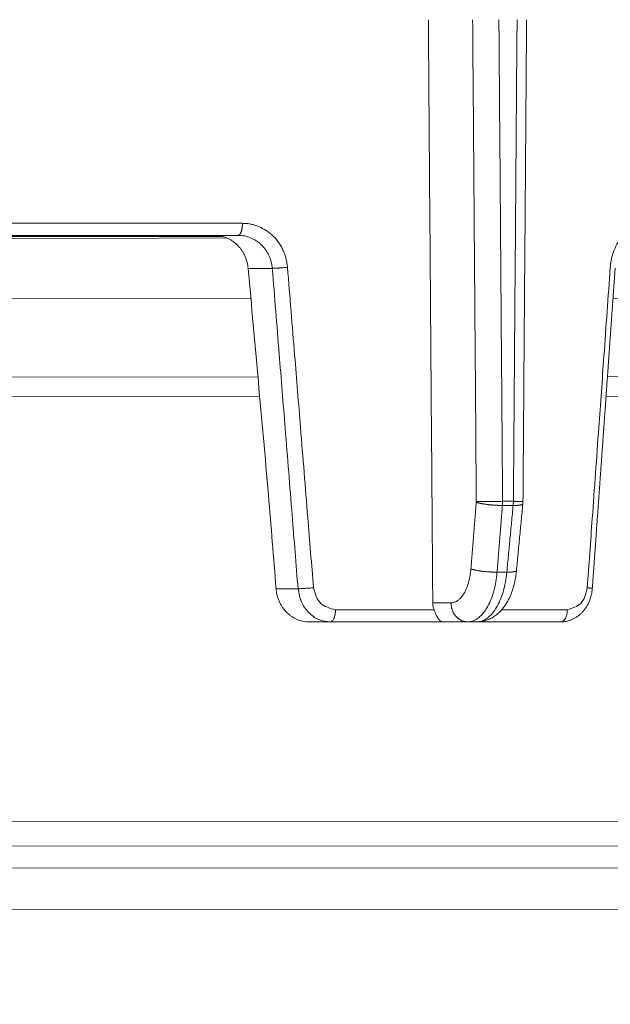
# Model space of a CAD drawing. Units: millimetres. Extents: x 2673 to 4786, y 0 to 1485.
# Drawn here: x 3304 to 3328, y 1029 to 1070 of the extents above; entities that cross this region are included whole.
import ezdxf

# ---------------------------------------------------------------- set-up
doc = ezdxf.new("R2010")
doc.units = ezdxf.units.MM
doc.linetypes.add('ACAD_ISO04W100', pattern=[30, 24, -3, 0, -3])
for name, color, linetype, lineweight in [('вспомогательный', 140, 'Continuous', 20), ('маскировка', 93, 'Continuous', 25), ('Оси', 10, 'ACAD_ISO04W100', 13), ('Основной', 7, 'Continuous', 30)]:
    doc.layers.add(name, color=color, linetype=linetype, lineweight=lineweight)

# ---------------------------------------------------------------- blocks, each defined once
blk = doc.blocks.new('157 маск')
blk.add_wipeout([(22276.72649344258, 2831.0808633159363), (22276.726493442588, 2829.5828633159363), (22288.22527486273, 2829.5828633159363), (22288.22573063066, 2809.585352160845), (22288.240678749262, 2809.4144823540205), (22288.72853330323, 2806.6451428717687), (22288.841868628493, 2806.224642867921), (22289.027031465994, 2805.825714984807), (22289.277163720173, 2805.47128817669), (22289.584753302195, 2805.163155140879), (22289.941679035026, 2804.91365385316), (22290.336977329545, 2804.7295332917274), (22290.75846642018, 2804.6168042652857), (22291.190893403334, 2804.579263315936), (22295.18443464561, 2804.5792633159363), (22295.269171201773, 2804.9092248362285), (22295.300640762995, 2805.251208215792), (22295.302061968952, 2805.284109484506), (22295.325903431083, 2805.9485297018146), (22295.625307097787, 2819.259196930076), (22295.668733114297, 2819.9685151548915), (22295.719287441643, 2820.3249455659243), (22295.760096356484, 2820.4924045874363), (22295.852471669295, 2820.628463315936), (22298.02174425423, 2820.6291634580307), (22298.022708371704, 2820.6280629447824), (22298.188361226752, 2820.3109305806493), (22298.282479308262, 2819.9780873814066), (22298.366293620784, 2819.2874749651455), (22298.78329558556, 2807.5998031661957), (22298.58556783753, 2807.3181037987806), (22298.523326859115, 2807.20461559268), (22298.439640901786, 2806.9324731975244), (22298.438510402048, 2806.944610026364), (22298.473511610988, 2805.998663578491), (22298.564156336844, 2805.4675024264434), (22298.793166875203, 2805.025808012734), (22298.985277673444, 2804.828331626612), (22299.070561601246, 2804.764292120121), (22299.163573019487, 2804.709691935603), (22299.240683419775, 2804.672865020222), (22299.30250537353, 2804.6476723582628), (22299.364314580114, 2804.626753118546), (22299.671908349013, 2804.5794551904037), (22306.83727695391, 2804.5807075651924), (22307.04411637058, 2804.633989557654), (22307.198719698878, 2804.7381246904324), (22307.45398887809, 2805.0712348917596), (22307.504507889586, 2805.1755972799465), (22307.551030334558, 2805.2907530099183), (22307.59067718634, 2805.41204408081), (22307.592245308253, 2805.4129727869586), (22307.624445418503, 2805.5429824851753), (22307.67488662303, 2805.8988591431803), (22307.678301498676, 2805.9485297018146), (22308.51985892324, 2819.259196930057), (22308.58222817761, 2819.6679550248496), (22308.58222817761, 2819.6679550248496), (22308.58222817761, 2819.6679550248496), (22308.62980991761, 2819.8355209518545), (22308.70368187847, 2820.026974696197), (22308.804324297405, 2820.2055441922644), (22308.896014187394, 2820.3268122050818), (22308.969865471932, 2820.4073272787064), (22309.044094707002, 2820.473220061323), (22309.126010958407, 2820.530675265607), (22309.20658555011, 2820.573624457499), (22309.291708028235, 2820.605053660407), (22309.463735236575, 2820.628463315936), (22319.257190074433, 2820.628463315936), (22319.28587306977, 2820.6275137934826), (22319.349155364318, 2820.625418880408), (22319.445221199818, 2820.607357422975), (22319.53834747675, 2820.5782016482135), (22319.714327099897, 2820.49003472314), (22319.799104148846, 2820.4297771932165), (22319.883824039007, 2820.356979981335), (22319.968724630344, 2820.268487368583), (22320.047207718864, 2820.1683793624825), (22320.12058216552, 2820.055724607533), (22320.18067887592, 2819.942784675528), (22320.23527687613, 2819.818711097473), (22320.27989993806, 2819.690975315463), (22320.356183780674, 2819.2675932165357), (22320.36911931553, 2819.0847707350363), (22320.395149075375, 2818.7172293102526), (22321.307259306057, 2805.921217954867), (22321.307259306057, 2805.921217954867), (22321.317034579322, 2805.8240277402656), (22321.34484961085, 2805.699066190835), (22321.37733431918, 2805.56545751309), (22321.42370555738, 2805.4383750083525), (22321.48067629757, 2805.309734511102), (22321.549177829387, 2805.197440704108), (22321.623163881308, 2805.091045868846), (22321.706095883328, 2804.992184777038), (22321.799131969263, 2804.899622786923), (22321.89755784543, 2804.8189759345432), (22322.00797699655, 2804.745671469557), (22322.122321625116, 2804.6856788633427), (22322.244499209086, 2804.637805055675), (22322.348093536413, 2804.605520817364), (22322.43115377814, 2804.5938979519174), (22322.494569003942, 2804.585480195581), (22322.55746517132, 2804.5802410956594), (22322.621205690906, 2804.5792633159363), (22333.053930948914, 2804.5792633159363), (22333.140453265754, 2804.5848520716245), (22333.314855543613, 2804.5941612137076), (22333.506450806155, 2804.6594741212375), (22333.660816112846, 2804.7331287906777), (22333.769234424184, 2804.7988628212343), (22333.87721633225, 2804.8792971949506), (22334.00864630988, 2804.997970871002), (22334.154882317907, 2805.174000060482), (22334.26455509428, 2805.3687031379295), (22334.333450164606, 2805.538323248476), (22334.374006309055, 2805.6708416981833), (22334.404214877573, 2805.8103487856374), (22334.418760215147, 2805.9485297018146), (22335.592240545455, 2819.2591969300574), (22335.592240545455, 2819.393853080116), (22335.623591236857, 2819.533732554267), (22335.667017996224, 2819.670019763007), (22335.719333227207, 2819.794444059985), (22335.781025231892, 2819.913275743765), (22335.856648926816, 2820.0317994009556), (22335.943103151538, 2820.141907760205), (22336.066540758125, 2820.272435541736), (22336.066540758125, 2820.272435541736), (22336.23755182863, 2820.4103353003934), (22336.430401396625, 2820.512718406829), (22336.595065694095, 2820.5722448028696), (22336.595065694095, 2820.5722448028696), (22336.72510424996, 2820.6051750239276), (22336.857776272038, 2820.625108540529), (22336.984653924534, 2820.628463315936), (22351.697647000892, 2820.6352701167025), (22352.254252619987, 2820.526254931203), (22352.720205155147, 2820.233096190772), (22353.05764006297, 2819.7894563271116), (22353.2075947279, 2819.26014009269), (22354.1996428988, 2807.8799898435013), (22354.210286526963, 2807.755254481013), (22354.36835446326, 2805.9485297018146), (22354.520061026276, 2805.41223461747), (22354.848968698156, 2804.9735510346654), (22355.319184851283, 2804.6817631804297), (22355.862646510395, 2804.5792633159363), (22366.88843884761, 2804.579302428747), (22367.43435682444, 2804.6815522748657), (22367.904979036426, 2804.9756600903493), (22368.233277620027, 2805.416030917695), (22368.380981469905, 2805.94902370441), (22368.518733775545, 2807.5954771236497), (22368.54868702421, 2807.8657632719105), (22369.54672343838, 2819.259223829583), (22369.696510701036, 2819.7923035522836), (22370.0282607849, 2820.2348888881097), (22370.501928438294, 2820.5285748924657), (22371.041019796092, 2820.628463315936), (22385.76589580088, 2820.628463315936), (22386.026733072496, 2820.613654898056), (22386.23637574099, 2820.5473417381145), (22386.394887911025, 2820.4731149325626), (22386.505805859342, 2820.407241347426), (22386.613937890972, 2820.3289740115447), (22386.7177230255, 2820.237784958194), (22386.812355156213, 2820.136141259924), (22386.895646756588, 2820.0284574881944), (22386.967869293727, 2819.9161625321817), (22387.030085365084, 2819.7972194280637), (22387.083751935043, 2819.6693981305043), (22387.125904712433, 2819.5369366659174), (22387.157661170386, 2819.39742268853), (22387.173572960175, 2819.2591969300574), (22388.33178951031, 2805.9485297018146), (22388.345703035193, 2805.814072582523), (22388.373887339374, 2805.6817730512716), (22388.414588380117, 2805.54546133124), (22388.46691680824, 2805.4139434392036), (22388.530967156843, 2805.288846312683), (22388.60131641064, 2805.177142375899), (22388.680150827106, 2805.0722759931164), (22388.769952653496, 2804.9731323882593), (22388.870565634585, 2804.881595502471), (22388.978260512886, 2804.79797214875), (22389.089725256574, 2804.7331872506406), (22389.209332965842, 2804.675884375809), (22389.209332965842, 2804.675884375809), (22389.328441153226, 2804.6337821635534), (22389.448228515197, 2804.603200856102), (22389.56751026347, 2804.587488391233), (22389.651370989, 2804.5806844328436), (22389.696618776543, 2804.5792633159363), (22400.129344034558, 2804.5792633159363), (22400.15208211985, 2804.5796362488472), (22400.19741850289, 2804.5803390247434), (22400.260000541686, 2804.5859055297965), (22400.326748247935, 2804.596135519562), (22400.40735093051, 2804.6110043621447), (22400.511017466622, 2804.639462738597), (22400.630463698446, 2804.687075535797), (22400.32221160744, 2804.5943461816514), (22400.511017466622, 2804.639462738597), (22400.630463698446, 2804.687075535797), (22400.742051035042, 2804.745328035661), (22400.853081781297, 2804.8188472376814), (22400.953754438386, 2804.901737409381), (22401.077704221927, 2805.0256120083295), (22401.210330077218, 2805.200355263158), (22401.313232872653, 2805.4008332462486), (22401.373320290117, 2805.566585802765), (22401.409190517275, 2805.6975260157037), (22401.43465412655, 2805.8282084188486), (22401.4472829923, 2805.9643596866867), (22402.394368493588, 2819.2674571872285), (22402.405241683595, 2819.363348915148), (22402.4266816123, 2819.5542966180656), (22402.49666346245, 2819.7756934567815), (22402.570126446557, 2819.9443173334744), (22402.634572447, 2820.064101646868), (22402.707717340145, 2820.1744929545775), (22402.783810374538, 2820.2734846071685), (22402.86672209337, 2820.356977145189), (22402.951428401248, 2820.4297627519727), (22403.036219910588, 2820.4900338161406), (22403.12202043659, 2820.53865659425), (22403.21224799763, 2820.578218286242), (22403.30536534516, 2820.607365250694), (22403.401405793655, 2820.6254197574117), (22403.497954027505, 2820.628559446264), (22413.315748623267, 2820.6272284144175), (22413.374026064812, 2820.624741134735), (22413.46297988915, 2820.6041459820435), (22413.54797166608, 2820.5717746162613), (22413.62819457242, 2820.5280849949154), (22413.70606662805, 2820.4735115890153), (22413.78019547927, 2820.4078031757285), (22413.854120555952, 2820.327326043571), (22413.92151167259, 2820.2382822492054), (22413.984705646606, 2820.1371978264488), (22414.038951588824, 2820.032948197126), (22414.08895895923, 2819.9179272041283), (22414.147130603666, 2819.7533794051806), (22414.230690802226, 2819.2591969300574), (22415.075666063498, 2805.898827648141), (22415.08196586706, 2805.8072162588287), (22415.10162125084, 2805.6681771761), (22415.126864200058, 2805.5396139452114), (22415.17047571276, 2805.372195949798), (22415.238741353438, 2805.1813799706224), (22415.33111235571, 2805.0053545025844), (22415.416245288132, 2804.883595083946), (22415.483032987562, 2804.8046314922162), (22415.553607466365, 2804.7365799658924), (22415.62554865194, 2804.6814234106478), (22415.70183656209, 2804.6363082684657), (22415.782132839835, 2804.6029396469285), (22415.86415740118, 2804.582655668096), (22415.917619402346, 2804.580323106669), (22415.94190981243, 2804.5792633159363), (22423.065208808996, 2804.5792633159363), (22423.105749282004, 2804.5798424214663), (22423.146673471547, 2804.581688488106), (22423.188109390772, 2804.5881866711693), (22423.23070094706, 2804.595186444494), (22423.271999095665, 2804.6054114650206), (22423.31416735407, 2804.6175615124343), (22423.356276775834, 2804.632144805966), (22423.398165118168, 2804.649189039002), (22423.449026116017, 2804.647998817885), (22423.51081624391, 2804.6732864678424), (22423.57313440767, 2804.7031541706847), (22423.638705074205, 2804.7397438826074), (22423.711677659834, 2804.7887977565265), (22423.778677370756, 2804.8388878290716), (22423.83103353881, 2804.8868320624806), (22423.87532643319, 2804.9308552840266), (22423.91743750529, 2804.977185380584), (22423.97455311186, 2805.04670445305), (22424.04055530944, 2805.1423917682705), (22424.04055530944, 2805.1423917682705), (22424.105543708476, 2805.261609060138), (22424.15470444258, 2805.3746946580172), (22424.187838767146, 2805.4696063521906), (22424.210348526834, 2805.5468247615277), (22424.226160454728, 2805.609573839042), (22424.239979175705, 2805.6735039858854), (22424.251195599052, 2805.735605683843), (22424.26094024156, 2805.801521884774), (22424.27396280025, 2805.937652552957), (22424.277038114476, 2805.998663578495), (22424.312106396665, 2806.9487255677686), (22424.29177631776, 2807.060984517846), (22424.26630409615, 2807.127363044744), (22424.2269806382, 2807.2088735318503), (22424.164981651975, 2807.318106803935), (22424.00573272959, 2807.5483792116506), (22423.9672541399, 2807.599803166194), (22424.38490253798, 2819.2852057686055), (22424.392362592786, 2819.430801520212), (22424.402499177508, 2819.55278934367), (22424.418919391144, 2819.6954625120275), (22424.436558304824, 2819.8139634062563), (22424.449305360704, 2819.88659952544), (22424.465103822193, 2819.965569980486), (22424.48221168096, 2820.0413767347427), (22424.500533398965, 2820.1139056720986), (22424.519973332855, 2820.18304235665), (22424.5371846795, 2820.2382450631862), (22424.551760367405, 2820.2815231428517), (22424.563546002457, 2820.3147367419892), (22424.591169701536, 2820.3859301410994), (22424.67264428287, 2820.550325864082), (22424.702786534453, 2820.596354062297), (22424.728190892496, 2820.628463315936), (22426.89807805617, 2820.628463315936), (22426.96117164001, 2820.5677490397675), (22426.98262228923, 2820.5162822258803), (22427.004610272557, 2820.444294202211), (22427.027044079743, 2820.346959023902), (22427.05219382029, 2820.20664684941), (22427.076813870226, 2820.0199824186047), (22427.09478843358, 2819.8292634828094), (22427.12524262771, 2819.2591969300593), (22427.424646294374, 2805.9485297018146), (22427.428651385202, 2805.678605779486), (22427.439174632364, 2805.4212742046107), (22427.453434159597, 2805.1871691984657), (22427.472165577943, 2804.9842523797497), (22427.490893169383, 2804.817279501679), (22427.515230946858, 2804.6980029092083), (22427.56611507986, 2804.5792633159363), (22431.58228089601, 2804.579439257769), (22431.733507006964, 2804.584227078081), (22431.879738123906, 2804.5974731630467), (22432.10425176818, 2804.6350228153683), (22432.363938192142, 2804.7054190656004), (22432.65075339617, 2804.822833103759), (22432.920915548788, 2804.9747620288767), (22433.202435174164, 2805.182611660048), (22433.479428826988, 2805.458671574946), (22433.718078328868, 2805.796480761625), (22433.891354370728, 2806.1515005084775), (22433.97305759246, 2806.4132011761976), (22434.021641217656, 2806.645142871769), (22434.14369938603, 2807.3374776372757), (22434.26575701724, 2808.029812481669), (22434.38781426202, 2808.7221473789828), (22434.469185409693, 2809.183704027945), (22434.5098709762, 2809.414482354022), (22434.524077287864, 2809.58507375088), (22434.523983424573, 2829.5828633159363), (22446.024056282873, 2829.5828633159363), (22446.024056282873, 2831.080863315937), (22445.875385067782, 2831.436927261646), (22445.52405628287, 2831.5808633159363), (22439.125274862727, 2831.5808633159363), (22439.124766213732, 2832.4797432733853), (22438.973602723396, 2834.2149754119746), (22438.51290162916, 2835.8970999097924), (22415.587164162418, 2898.898275263412), (22414.987097119047, 2900.230949267818), (22414.33435751097, 2901.241081488901), (22414.124831142202, 2901.5801121905097), (22413.270686342443, 2902.521383743413), (22412.932845375766, 2902.8472328469798), (22412.483947312492, 2903.215684875424), (22411.90693768071, 2903.6872697269428), (22410.865802778608, 2904.3008994789416), (22410.617903848124, 2904.447373396368), (22410.3637110054, 2904.549662597172), (22409.19669785852, 2905.0185056762857), (22407.726358747554, 2905.361016319788), (22406.196105464962, 2905.474931830088), (22316.553532493108, 2905.4613027323417), (22316.55474361319, 2905.4773569781187), (22315.604620332837, 2905.4040862720426), (22315.042816194073, 2905.3637580921786), (22313.532277256545, 2905.012283962016), (22312.101122825006, 2904.43197728986), (22310.812901110134, 2903.6630155865428), (22309.642233433555, 2902.704449777011), (22308.582825883008, 2901.5214804424177), (22307.79872623561, 2900.308140705951), (22307.158412068035, 2898.8994647491927), (22284.22834865487, 2835.8897239133703), (22284.014031881794, 2835.107211420167), (22283.774660187257, 2834.2103354894643), (22283.634694829016, 2832.4807537500005), (22283.62527486273, 2831.5808633159363), (22277.226493442584, 2831.5808633159363), (22277.139861539476, 2831.5729613534354), (22277.054995238963, 2831.550605363155), (22276.973783468107, 2831.5131696247263), (22276.90495649234, 2831.464134080001), (22276.842423428785, 2831.4013896733377), (22276.794508483996, 2831.33210719403), (22276.75694803999, 2831.251752172378), (22276.73359965586, 2831.1660190587136)]).dxf.layer = 'вспомогательный'
at = {"layer": 'вспомогательный', "linetype": 'Continuous'}
for p, q in [((22371.04101979609, 2820.628463315936), (22385.76589580088, 2820.628463315936)), ((22385.76589580088, 2820.628463315936), (22386.75179833425, 2820.628463315936)), ((22387.17357296017, 2819.259196930057), (22388.17361078531, 2819.259196930057)), ((22397.71922720901, 2809.414482354021), (22398.16591862989, 2809.414482354021)), ((22397.72642010036, 2809.585352160845), (22398.17367385712, 2809.585352160845)), ((22397.49625522394, 2806.645142871769), (22397.90066085625, 2806.645142871769)), ((22389.24301393866, 2805.948529701815), (22388.33178951031, 2805.948529701815)), ((22394.83091080578, 2805.372282087537), (22395.58527876389, 2805.372282087537)), ((22390.79536402757, 2805.079263315936), (22394.88186347142, 2805.079263315936)), ((22397.68481416006, 2805.079263315936), (22400.41353478221, 2805.079263315936)), ((22390.58119164505, 2804.579263315936), (22389.69661877654, 2804.579263315936)), ((22390.58119164505, 2804.579263315936), (22395.27730661704, 2804.579263315936)), ((22395.27730661704, 2804.579263315936), (22396.27807270645, 2804.579263315936)), ((22396.27807270645, 2804.579263315936), (22396.6568584784, 2804.579263315936)), ((22396.6568584784, 2804.579263315936), (22400.12934403455, 2804.579263315936))]:
    blk.add_line(p, q, dxfattribs=at)
for points in [[(22394.6462052393, 2829.582863315936), (22394.69247247093, 2823.522309547338), (22394.73859866078, 2817.477572661656), (22394.7847293725, 2811.429585249516), (22394.83091080578, 2805.372282087537)], [(22396.48447314762, 2829.582863315936), (22396.52235373382, 2824.586944812426), (22396.56030007041, 2819.58061674458), (22396.59353658188, 2815.194233890742), (22396.63607434242, 2809.578370929024)], [(22397.57319613731, 2829.582863315936), (22397.61158594723, 2824.575152871292), (22397.64983472491, 2819.584107098179), (22397.68813412696, 2814.584721265996), (22397.72642010036, 2809.585352160845)], [(22398.17367385712, 2809.585352160845), (22398.21179086039, 2814.584727225089), (22398.24989460161, 2819.584107332269), (22398.28794583513, 2824.578340598229), (22398.32606214994, 2829.582863315936)], [(22398.72197505542, 2829.582863315936), (22398.68420121682, 2824.568466032475), (22398.64661741853, 2819.58103871106), (22398.60273160556, 2813.759522304828), (22398.57120712558, 2809.579214101775)], [(22371.1119003884, 2821.128463376594), (22375.15637429035, 2821.128463346265), (22379.15161888271, 2821.128463315936), (22383.08353311889, 2821.128463346474), (22386.9378891368, 2821.128463377012)], [(22386.9378891368, 2821.128463377012), (22386.93770373944, 2821.106173218753), (22386.93713557793, 2821.083536157112), (22386.93616643487, 2821.060615648759), (22386.93478030723, 2821.037481847835), (22386.93296265432, 2821.014210770962), (22386.93070200941, 2820.990884263588), (22386.92798885347, 2820.967589008941), (22386.92481755032, 2820.944416012284), (22386.92118479363, 2820.921459539223), (22386.91709182624, 2820.89881606581), (22386.91254242741, 2820.876583276477), (22386.90754535891, 2820.85485848031), (22386.90211189056, 2820.833737835374), (22386.89625840345, 2820.813314288059), (22386.89000349191, 2820.793677207836), (22386.88337064871, 2820.774909954738), (22386.87638502715, 2820.757090098102), (22386.86907613131, 2820.740286745664), (22386.86147436808, 2820.724561478482), (22386.85361366314, 2820.70996557824), (22386.84552797372, 2820.696541741834), (22386.83725374274, 2820.684321325326), (22386.82882657532, 2820.673326813514), (22386.82028342684, 2820.663569173782), (22386.81326258307, 2820.656536434935), (22386.80620756881, 2820.650322350822), (22386.79913670093, 2820.644919654955), (22386.79206802943, 2820.640316725589), (22386.78501853852, 2820.636499167078), (22386.77800461166, 2820.63344883936), (22386.77104151498, 2820.631145393033), (22386.7641436463, 2820.62956545081), (22386.75793383953, 2820.628735358639), (22386.75179833425, 2820.628463315936)], [(22386.9378891368, 2821.128463377012), (22387.12497388912, 2821.118614840902), (22387.28270696736, 2821.094760531518), (22387.45146459134, 2821.052789944532), (22387.61556637394, 2820.994530344148), (22387.92564894801, 2820.830523808808), (22388.20180949014, 2820.608238744769), (22388.31517141854, 2820.487999930621), (22388.43535133789, 2820.334204235017), (22388.5258542681, 2820.193591183892), (22388.61768225537, 2820.017819820059), (22388.69262296926, 2819.832709392295), (22388.74229594912, 2819.669918800696), (22388.78396275442, 2819.47284861064), (22388.80465612205, 2819.302775026173)], [(22402.19276055545, 2819.302775025161), (22402.2110078646, 2819.473532973267), (22402.24743403222, 2819.669918834822), (22402.29976873703, 2819.860882581927), (22402.35649697324, 2820.017819837914), (22402.51544102334, 2820.333914817366), (22402.71864421949, 2820.608238849498), (22402.957278213, 2820.830291671185), (22403.22440970792, 2820.994530426846), (22403.50859212648, 2821.094636525438), (22403.8022192408, 2821.128463376594)], [(22387.17357296017, 2819.259196930057), (22387.15515003285, 2819.39708581096), (22387.12494918562, 2819.532690066039), (22387.07911746692, 2819.67595206292), (22387.02991011638, 2819.793200754276), (22386.96597695251, 2819.915327276332), (22386.89175089526, 2820.030675768977), (22386.81526371616, 2820.129510233171), (22386.7158647137, 2820.236197902765), (22386.60679419096, 2820.331959820155), (22386.50733271833, 2820.403930047833), (22386.39370802232, 2820.47130345857), (22386.27478123829, 2820.52721190003), (22386.02462409425, 2820.602968360078), (22385.76589580088, 2820.628463315936)], [(22386.75179833425, 2820.628463315936), (22387.01479848601, 2820.603215210312), (22387.26874891005, 2820.528013587592), (22387.3802406013, 2820.477112897087), (22387.50479213583, 2820.405134066043), (22387.61378802996, 2820.326823406288), (22387.71521670511, 2820.23829509068), (22387.80860639539, 2820.139923428747), (22387.89288506751, 2820.03276884228), (22387.96755037104, 2819.917389224496), (22388.03151768484, 2819.795480637208), (22388.08070444863, 2819.678066212569), (22388.12622721553, 2819.534554975018), (22388.15605811234, 2819.397631692981), (22388.17361078531, 2819.259196930057)], [(22388.01746193845, 2809.852128904224), (22387.59577976336, 2814.560344190434), (22387.17357296017, 2819.259196930057)], [(22388.17361078531, 2819.259196930057), (22388.19624092134, 2819.259768069628), (22388.22257657831, 2819.260676556635), (22388.25259080958, 2819.261939655963), (22388.28615240206, 2819.263565625882), (22388.32302819836, 2819.265555378543), (22388.36287384509, 2819.267898310673), (22388.40524957831, 2819.270575403521), (22388.44962689598, 2819.27355603515), (22388.4954158203, 2819.276802477335), (22388.54198662175, 2819.280268199116), (22388.58870020815, 2819.283903080438), (22388.63493703941, 2819.287653044432), (22388.68012000273, 2819.291464887131), (22388.72374020308, 2819.29528658416), (22388.76536548267, 2819.299070765752), (22388.80465612205, 2819.302775026173)], [(22388.17361078531, 2819.259196930057), (22388.45960461201, 2815.711786253108), (22388.70957406457, 2812.603886635589), (22388.99788194266, 2809.010781033359), (22389.24301393866, 2805.948529701815)], [(22388.80465612205, 2819.302775026173), (22389.10101824844, 2815.653387110991), (22389.34454975111, 2812.647464470855), (22389.64620602775, 2808.915185252092), (22389.88190145503, 2805.992107555655)], [(22402.19276055545, 2819.302775025161), (22401.92950636694, 2815.617721006029), (22401.71674733012, 2812.647464320215), (22401.44547815472, 2808.870589343639), (22401.23818515395, 2805.992107555679)], [(22402.39436849358, 2819.267457187229), (22402.3757584588, 2819.004675844436), (22402.35754478097, 2818.747548344884), (22402.33976664557, 2818.49662263475), (22402.32246323811, 2818.252446660206), (22402.30567374405, 2818.015568367429), (22402.28943734889, 2817.786535702593), (22402.27379323812, 2817.565896611873), (22402.25878059722, 2817.354199041444), (22402.24443861169, 2817.151990937482), (22402.230806467, 2816.959820246161), (22402.21792334865, 2816.778234913656), (22402.20582844212, 2816.607782886142), (22402.1945609329, 2816.449012109795), (22402.18416000648, 2816.302470530788), (22402.17466484835, 2816.168706095299), (22402.16611464398, 2816.0482667495), (22402.15854857888, 2815.941700439568), (22402.15075147285, 2815.831889941747), (22402.1420054673, 2815.70872763723), (22402.13233161433, 2815.572513970427), (22402.12175096608, 2815.42354938575), (22402.11028457466, 2815.262134327609), (22402.09795349219, 2815.088569240416), (22402.0847787708, 2814.903154568583), (22402.07078146262, 2814.706190756521), (22402.05598261975, 2814.497978248641), (22402.04040329433, 2814.278817489354), (22402.01083840425, 2813.863014285287), (22401.98127453743, 2813.447374961338), (22401.96648051461, 2813.239448991113), (22401.95169245744, 2813.031653354089), (22401.94429440581, 2812.927722890719), (22401.93689680471, 2812.823792500259), (22401.93420893911, 2812.786016626631), (22401.93185286487, 2812.752909951724), (22401.92949822836, 2812.719861841129), (22401.92822024054, 2812.70192675378), (22401.92719991633, 2812.687562309681), (22401.92580659477, 2812.66789748778), (22401.92379364607, 2812.639532632666), (22401.922104085, 2812.615930530043), (22401.92034994391, 2812.591477245996), (22401.91783899071, 2812.556351062561), (22401.9145432699, 2812.510166409093), (22401.91043482599, 2812.452537714947), (22401.90548570347, 2812.383079409475), (22401.89966794685, 2812.301405922033), (22401.89295360062, 2812.207131681973), (22401.88531470929, 2812.09987111865), (22401.87672331735, 2811.979238661418), (22401.86715146932, 2811.844848739631), (22401.85657120969, 2811.696315782643), (22401.84495458296, 2811.533254219807), (22401.83227363363, 2811.355278480479), (22401.81850040621, 2811.16200299401), (22401.80360694519, 2810.953042189758), (22401.78752674201, 2810.727470794653), (22401.77208158829, 2810.510846970977), (22401.75731015952, 2810.303708082912), (22401.74325113119, 2810.10659149464), (22401.72994317876, 2809.920034570344), (22401.71742497774, 2809.744574674204), (22401.7057352036, 2809.580749170404), (22401.69491253184, 2809.429095423126), (22401.68499563792, 2809.290150796552), (22401.66973040278, 2809.076302664745), (22401.65508242412, 2808.871137285299), (22401.64110254716, 2808.675361852008), (22401.62784161715, 2808.489683558663), (22401.61535047934, 2808.314809599058), (22401.60367997896, 2808.151447166982), (22401.59288096126, 2808.00030345623), (22401.58300427147, 2807.862085660593), (22401.57410075485, 2807.737500973863), (22401.56622125664, 2807.627256589834), (22401.55263123318, 2807.43713927124), (22401.53953299149, 2807.253930169727), (22401.52697964257, 2807.078368233442), (22401.51502429742, 2806.911192410535), (22401.50372006704, 2806.753141649153), (22401.49312006244, 2806.604954897447), (22401.48327739463, 2806.467371103563), (22401.47424517459, 2806.341129215651), (22401.46607651333, 2806.226968181858), (22401.45882452187, 2806.125626950334), (22401.45254231118, 2806.037844469228), (22401.4472829923, 2805.964359686686)], [(22388.01746193845, 2809.852128904224), (22388.17471533806, 2807.900603638769), (22388.33178951031, 2805.948529701815)], [(22396.41173318851, 2806.777080473416), (22396.46752984802, 2807.469415118741), (22396.52332629367, 2808.16174983927), (22396.57912255449, 2808.85408471447), (22396.63491860337, 2809.546419664192)], [(22396.63491860337, 2809.546419664192), (22396.63546850038, 2809.554343213995), (22396.63584537516, 2809.562325616816), (22396.63604346212, 2809.57006574359), (22396.63607434242, 2809.578370929024)], [(22397.71922720901, 2809.414482354021), (22397.68794647739, 2809.414339936752), (22397.65538711492, 2809.4144781788), (22397.62159915974, 2809.414911277901), (22397.58664556393, 2809.415651870406), (22397.55060136288, 2809.416711562656), (22397.513554813, 2809.418099778903), (22397.47560612457, 2809.419824519769), (22397.43686805378, 2809.421891022283), (22397.39746421433, 2809.424302767915), (22397.35752898163, 2809.427059999083), (22397.31720546721, 2809.4301609873), (22397.27664466304, 2809.43360046116), (22397.23600323577, 2809.437371127246), (22397.19544193342, 2809.441462068522), (22397.15512341693, 2809.44586048848), (22397.11521005193, 2809.450550135114), (22397.07586202548, 2809.455513215572), (22397.0372347305, 2809.460728890439), (22396.99947740337, 2809.466175286294), (22396.96273035807, 2809.471828090644), (22396.92712432337, 2809.477662577404), (22396.89277778729, 2809.483652318197), (22396.8597971215, 2809.489771133565), (22396.82827425573, 2809.495991924854), (22396.79828757174, 2809.50228847216), (22396.76990005526, 2809.508634384661), (22396.74316084494, 2809.515004682795), (22396.71810392606, 2809.521374863858), (22396.69475015031, 2809.527722226706), (22396.67310645937, 2809.534025052644), (22396.65316815858, 2809.54026365168), (22396.63491860337, 2809.546419664192)], [(22397.72642010036, 2809.585352160845), (22397.59371106949, 2809.584077786416), (22397.44358829717, 2809.582758441713), (22397.36396946268, 2809.582108191657), (22397.28274513645, 2809.58147982136), (22397.20114567499, 2809.58088549784), (22397.12046872128, 2809.580336481412), (22397.04201018026, 2809.579843224044), (22396.9669927159, 2809.579413962707), (22396.89651153217, 2809.579055246651), (22396.83147011694, 2809.578770689805), (22396.7725634634, 2809.578561964156), (22396.72024376285, 2809.57842791559), (22396.67474339936, 2809.5783658317), (22396.63607434242, 2809.578370929024)], [(22397.49625522394, 2806.645142871769), (22397.55199828547, 2807.337477658682), (22397.60774131074, 2808.029812523645), (22397.66348427771, 2808.722147400205), (22397.71922720901, 2809.414482354021)], [(22397.71922720901, 2809.414482354021), (22397.72240688006, 2809.456776143169), (22397.72467802328, 2809.499544585986), (22397.72601340571, 2809.542322629477), (22397.72642010036, 2809.585352160845)], [(22398.16591862989, 2809.414482354021), (22398.09960476945, 2808.722147379106), (22398.03329051677, 2808.029812481442), (22397.96697588454, 2807.33747763758), (22397.90066085625, 2806.645142871769)], [(22398.17367385712, 2809.585352160845), (22398.173179938, 2809.54408180246), (22398.1716679927, 2809.499544599529), (22398.16937071223, 2809.458551857898), (22398.16591862989, 2809.414482354021)], [(22398.56595989864, 2809.477255320706), (22398.56433577685, 2809.471378977553), (22398.56058748017, 2809.465689533944), (22398.55607454934, 2809.461311269441), (22398.55020699279, 2809.457080047023), (22398.54299206071, 2809.453008010561), (22398.53444486276, 2809.449105743024), (22398.52651789495, 2809.446061853685), (22398.51773715042, 2809.443142287501), (22398.5081203097, 2809.440351810988), (22398.49768802571, 2809.437694368989), (22398.47447167211, 2809.432793501728), (22398.44830234522, 2809.428461123895), (22398.41942551075, 2809.424714077777), (22398.38811469467, 2809.421557262022), (22398.35466132978, 2809.418990889332), (22398.31936941644, 2809.417004992286), (22398.28254725159, 2809.415585220658), (22398.2445011735, 2809.414709407524), (22398.20552989536, 2809.414352035982), (22398.16591862989, 2809.414482354021)], [(22398.57120712558, 2809.579214101775), (22398.57120328145, 2809.579225137109), (22398.57119157261, 2809.579236244762), (22398.5711577046, 2809.579253660958), (22398.57112978381, 2809.57926368815), (22398.57109562425, 2809.579273769846), (22398.57104638917, 2809.57928593964), (22398.57098815137, 2809.579298187659), (22398.57092090125, 2809.579310513746), (22398.5708446292, 2809.579322917741), (22398.57075932566, 2809.579335399485), (22398.57066498323, 2809.579347958457), (22398.57056159027, 2809.579360594927), (22398.57044913944, 2809.579373308706), (22398.57032762337, 2809.579386099609), (22398.57019703474, 2809.579398967447), (22398.57005736619, 2809.579411912033), (22398.56990861037, 2809.57942493318), (22398.56975075995, 2809.5794380307), (22398.56958380756, 2809.579451204407), (22398.56940774588, 2809.579464454112), (22398.56922258858, 2809.579477777931), (22398.56902830259, 2809.579491177613), (22398.56882488519, 2809.579504652929), (22398.56861233366, 2809.579518203645), (22398.56839064527, 2809.57953182953), (22398.56815981729, 2809.579545530351), (22398.56791984699, 2809.579559305877), (22398.56767073166, 2809.579573155876), (22398.56741246857, 2809.579587080115), (22398.56714505499, 2809.579601078363), (22398.5668684882, 2809.579615150389), (22398.56658276547, 2809.579629295959), (22398.56628788408, 2809.579643514841), (22398.5659838413, 2809.579657806805), (22398.56567063441, 2809.579672171618), (22398.56534826068, 2809.579686609047), (22398.56501671739, 2809.579701118862), (22398.56467600181, 2809.579715700829), (22398.56432611122, 2809.579730354718), (22398.5639670429, 2809.579745080296), (22398.56358942356, 2809.579760249483), (22398.56320211363, 2809.579775494276), (22398.56280512044, 2809.579790814338), (22398.56239845131, 2809.579806209335), (22398.56198211356, 2809.579821678931), (22398.56155611452, 2809.579837222792), (22398.56112046149, 2809.579852840582), (22398.56067516182, 2809.579868531966), (22398.56022022281, 2809.579884296609), (22398.5597556518, 2809.579900134175), (22398.5592814561, 2809.57991604433), (22398.55879764304, 2809.579932026739), (22398.55830421993, 2809.579948081067), (22398.5578011941, 2809.579964206977), (22398.55728857288, 2809.579980404136), (22398.55676636357, 2809.579996672207), (22398.55623457352, 2809.580013010857), (22398.55569321003, 2809.58002941975), (22398.55514228043, 2809.58004589855), (22398.55458179205, 2809.580062446922), (22398.5540117522, 2809.580079064532), (22398.5534321682, 2809.580095751044), (22398.55284304739, 2809.580112506123), (22398.55224439707, 2809.580129329434), (22398.55163622458, 2809.580146220643), (22398.55101853723, 2809.580163179412), (22398.55039134235, 2809.580180205409), (22398.54975464726, 2809.580197298297), (22398.54910845928, 2809.580214457741), (22398.54845278574, 2809.580231683406), (22398.54778763395, 2809.580248974958), (22398.54711301123, 2809.580266332061), (22398.54642892492, 2809.580283754378), (22398.54573538233, 2809.580301241577), (22398.54503239078, 2809.580318793322), (22398.5443199576, 2809.580336409277), (22398.54359809011, 2809.580354089107), (22398.54286679563, 2809.580371832477), (22398.54212608148, 2809.580389639053), (22398.54137734135, 2809.580407474528), (22398.54061908423, 2809.580425373858), (22398.53985133634, 2809.580443336592), (22398.53907412389, 2809.580461362284), (22398.53828747309, 2809.580479450482), (22398.53749141018, 2809.580497600742), (22398.53668596136, 2809.580515812612), (22398.53587115286, 2809.580534085645), (22398.53504701089, 2809.580552419392), (22398.53421356167, 2809.580570813404), (22398.53337083141, 2809.580589267233), (22398.53251884634, 2809.580607780432), (22398.53165763268, 2809.58062635255), (22398.53078721664, 2809.58064498314), (22398.52990762445, 2809.580663671753), (22398.52901888231, 2809.580682417941), (22398.52812101645, 2809.580701221255), (22398.52721405308, 2809.580720081246), (22398.52629801843, 2809.580738997467), (22398.5253729387, 2809.580757969468), (22398.52443884013, 2809.580776996802), (22398.52349574893, 2809.580796079019), (22398.52254369131, 2809.580815215671), (22398.52158269349, 2809.580834406311), (22398.5206127817, 2809.580853650488), (22398.51963398215, 2809.580872947754), (22398.51864632105, 2809.580892297663), (22398.51764982463, 2809.580911699763), (22398.51664451911, 2809.580931153608), (22398.5156304307, 2809.580950658748), (22398.51460758562, 2809.580970214736), (22398.51357601008, 2809.580989821122), (22398.51253573032, 2809.581009477459), (22398.51148677254, 2809.581029183297), (22398.51042916296, 2809.581048938188), (22398.5093629278, 2809.581068741684), (22398.50828809328, 2809.581088593336), (22398.50720468562, 2809.581108492696), (22398.50611273103, 2809.581128439315), (22398.50501225574, 2809.581148432745), (22398.50390328596, 2809.581168472537), (22398.50278584791, 2809.581188558243), (22398.50165996781, 2809.581208689413), (22398.50052567187, 2809.5812288656), (22398.49938298632, 2809.581249086356), (22398.49823193737, 2809.581269351232), (22398.49707255123, 2809.581289659778), (22398.49590485414, 2809.581310011547), (22398.49472887231, 2809.58133040609), (22398.49354463194, 2809.58135084296), (22398.49235215927, 2809.581371321706), (22398.49115148051, 2809.581391841881), (22398.48994262188, 2809.581412403036), (22398.4887256096, 2809.581433004723), (22398.48750046988, 2809.581453646493), (22398.48626722895, 2809.581474327898), (22398.48502591301, 2809.581495048489), (22398.4837765483, 2809.581515807818), (22398.48251916102, 2809.581536605436), (22398.48125377739, 2809.581557440895), (22398.47998042365, 2809.581578313745), (22398.47869912599, 2809.58159922354), (22398.47740991064, 2809.58162016983), (22398.47611280382, 2809.581641152166), (22398.47480783175, 2809.581662170101), (22398.47349502064, 2809.581683223185), (22398.47217439671, 2809.581704310971), (22398.47084598618, 2809.58172543301), (22398.46950981528, 2809.581746588852), (22398.4681659102, 2809.581767778051), (22398.46681429719, 2809.581789000156), (22398.46545500244, 2809.581810254721), (22398.46408805218, 2809.581831541295), (22398.46271347264, 2809.581852859432), (22398.46133129002, 2809.581874208682), (22398.45994153055, 2809.581895588595), (22398.45854422044, 2809.581916998726), (22398.45713938591, 2809.581938438625), (22398.45552063433, 2809.581963038949), (22398.45389219758, 2809.581987676216), (22398.45225413758, 2809.582012349747), (22398.45060651628, 2809.582037058861), (22398.44894939558, 2809.582061802876), (22398.44728283742, 2809.582086581111), (22398.44560690372, 2809.582111392886), (22398.44392165641, 2809.58213623752), (22398.44222715741, 2809.582161114332), (22398.44052346865, 2809.582186022641), (22398.43881065206, 2809.582210961767), (22398.43708876957, 2809.582235931028), (22398.43535788309, 2809.582260929743), (22398.43361805455, 2809.582285957232), (22398.4318693459, 2809.582311012814), (22398.43011181903, 2809.582336095808), (22398.42834553589, 2809.582361205534), (22398.4265705584, 2809.582386341309), (22398.42478694849, 2809.582411502454), (22398.42299476808, 2809.582436688288), (22398.42119407909, 2809.582461898129), (22398.41938494346, 2809.582487131297), (22398.41756742312, 2809.582512387111), (22398.41574157997, 2809.582537664891), (22398.41390747597, 2809.582562963954), (22398.41206517302, 2809.582588283621), (22398.41021473305, 2809.582613623211), (22398.408356218, 2809.582638982042), (22398.40648968978, 2809.582664359435), (22398.40461521033, 2809.582689754707), (22398.40273284157, 2809.582715167178), (22398.40084264542, 2809.582740596167), (22398.39894468382, 2809.582766040994), (22398.39703901868, 2809.582791500978), (22398.39512571194, 2809.582816975437), (22398.39320482552, 2809.582842463692), (22398.39127642134, 2809.582867965059), (22398.38934056134, 2809.582893478861), (22398.38739730744, 2809.582919004414), (22398.38544672156, 2809.58294454104), (22398.38348886563, 2809.582970088055), (22398.38152380158, 2809.582995644781), (22398.37955159134, 2809.583021210535), (22398.37757229682, 2809.583046784636), (22398.37558597996, 2809.583072366406), (22398.37359270268, 2809.583097955162), (22398.37159252691, 2809.583123550223), (22398.36958551457, 2809.583149150908), (22398.36757172759, 2809.583174756537), (22398.36555122791, 2809.58320036643), (22398.36352407743, 2809.583225979904), (22398.36149033809, 2809.583251596278), (22398.35945007182, 2809.583277214874), (22398.35740334053, 2809.583302835009), (22398.35535020617, 2809.583328456003), (22398.35329073065, 2809.583354077174), (22398.3512249759, 2809.583379697842), (22398.34915300384, 2809.583405317326), (22398.3470748764, 2809.583430934945), (22398.34499065552, 2809.583456550019), (22398.34290040311, 2809.583482161866), (22398.34080418109, 2809.583507769805), (22398.33870205141, 2809.583533373156), (22398.33659407597, 2809.583558971238), (22398.33448031672, 2809.58358456337), (22398.33236083557, 2809.583610148871), (22398.33023569445, 2809.58363572706), (22398.32810495529, 2809.583661297257), (22398.32525541032, 2809.583695377295), (22398.32239636149, 2809.583729439387), (22398.3195279535, 2809.583763482366), (22398.31665033102, 2809.583797505062), (22398.31376363875, 2809.583831506306), (22398.31086802137, 2809.58386548493), (22398.30796362357, 2809.583899439766), (22398.30505059004, 2809.583933369645), (22398.30212906546, 2809.583967273397), (22398.29919919452, 2809.584001149854), (22398.29626112191, 2809.584034997848), (22398.29331499232, 2809.584068816209), (22398.29036095042, 2809.58410260377), (22398.28739914093, 2809.584136359361), (22398.2844297085, 2809.584170081814), (22398.28145279784, 2809.584203769959), (22398.27846855364, 2809.584237422629), (22398.27547712058, 2809.584271038655), (22398.27247864334, 2809.584304616867), (22398.26947326662, 2809.584338156098), (22398.26646113509, 2809.584371655178), (22398.26344239346, 2809.584405112938), (22398.2604171864, 2809.584438528212), (22398.25738565861, 2809.584471899828), (22398.25434795477, 2809.584505226619), (22398.25130421956, 2809.584538507416), (22398.24825459768, 2809.584571741049), (22398.24519923382, 2809.584604926353), (22398.24213827265, 2809.584638062155), (22398.23907185887, 2809.58467114729), (22398.23600013716, 2809.584704180586), (22398.23292325222, 2809.584737160876), (22398.22984134873, 2809.584770086991), (22398.22675457137, 2809.584802957763), (22398.22366306483, 2809.584835772023), (22398.22056697381, 2809.584868528601), (22398.21746644298, 2809.58490122633), (22398.21436161705, 2809.584933864041), (22398.21125264068, 2809.584966440564), (22398.20813965857, 2809.584998954731), (22398.20502281541, 2809.585031405374), (22398.20190225589, 2809.585063791324), (22398.19877812469, 2809.585096111412), (22398.19565056649, 2809.58512836447), (22398.19251972599, 2809.585160549328), (22398.18938574788, 2809.585192664818), (22398.18624877684, 2809.585224709772), (22398.18310895755, 2809.58525668302), (22398.17996643472, 2809.585288583394), (22398.17682135301, 2809.585320409726), (22398.17367385712, 2809.585352160845)], [(22398.56595989864, 2809.477255320706), (22398.49970342074, 2808.78496647908), (22398.4334466192, 2808.092677806636), (22398.36718983616, 2807.400389169337), (22398.30093244046, 2806.708100398391)], [(22398.57120712558, 2809.579214101775), (22398.57103044351, 2809.565965389354), (22398.5707146954, 2809.55307987358), (22398.5702816095, 2809.540823846158), (22398.56988527598, 2809.531853503961), (22398.56966193123, 2809.52741567466), (22398.56882282145, 2809.513032611053), (22398.56812524824, 2809.502891301669), (22398.56713029971, 2809.490264407128), (22398.56596036843, 2809.477260236875)], [(22395.58527876389, 2805.372282087537), (22395.60805878044, 2805.37289294455), (22395.63081318799, 2805.374725079012), (22395.69387827536, 2805.386241405603), (22395.75632395322, 2805.407165385671), (22395.85735425432, 2805.462182964968), (22395.95402731114, 2805.541821352595), (22396.04486471267, 2805.64486261323), (22396.12847743361, 2805.769730958518), (22396.23022984219, 2805.975690494697), (22396.31260867516, 2806.213944129998), (22396.3670082263, 2806.4441048848), (22396.40327832833, 2806.687619942611), (22396.40780704784, 2806.732227579242), (22396.41173318851, 2806.777080473416)], [(22396.27807270645, 2804.579263315936), (22396.31151697246, 2804.580161638256), (22396.34492803548, 2804.582855958015), (22396.43755174335, 2804.599791734844), (22396.52929968731, 2804.630562283783), (22396.67781293594, 2804.711470497576), (22396.82001608707, 2804.828585764551), (22396.95373364993, 2804.980117056496), (22397.07692024494, 2805.16374694973), (22397.22701843361, 2805.466628646804), (22397.34878438344, 2805.817001613673), (22397.42944418882, 2806.155473059957), (22397.48353362147, 2806.513583361169), (22397.49033634389, 2806.57918277864), (22397.49625522394, 2806.645142871769)], [(22397.49625522394, 2806.645142871769), (22397.46497477297, 2806.645000171775), (22397.43241496937, 2806.645140150173), (22397.39862581842, 2806.645576908412), (22397.36367024784, 2806.646322958552), (22397.32762327771, 2806.647389767642), (22397.29057315961, 2806.64878659253), (22397.25262010972, 2806.650521251331), (22397.21387690178, 2806.652598772393), (22397.17446717846, 2806.655022414667), (22397.13452535574, 2806.6577921761), (22397.09419459658, 2806.660906072654), (22397.05362595451, 2806.664358561891), (22397.01297616662, 2806.668142072423), (22396.97240605876, 2806.672245402131), (22396.93207837534, 2806.676655467652), (22396.89215556918, 2806.681355732589), (22396.85279791606, 2806.686328123551), (22396.81416089729, 2806.691551532893), (22396.77639383485, 2806.697003828207), (22396.73963712421, 2806.70266045942), (22396.70402156897, 2806.708496476563), (22396.6696657249, 2806.714485256218), (22396.63667602192, 2806.720600440549), (22396.60514443927, 2806.726814786458), (22396.57514939698, 2806.733101947489), (22396.54675391022, 2806.739435442603), (22396.52000713536, 2806.745790219405), (22396.49494306773, 2806.752141738472), (22396.47158255792, 2806.758467277356), (22396.44993254098, 2806.764745129669), (22396.42998830584, 2806.770955630184), (22396.41173318851, 2806.777080473416)], [(22398.30093244046, 2806.708100398391), (22398.29601793173, 2806.659745509343), (22398.29056123785, 2806.611753930418), (22398.28491127896, 2806.566711521777), (22398.27715767171, 2806.510727596925), (22398.26443076799, 2806.429447472517), (22398.2527987604, 2806.363511774276), (22398.23986806906, 2806.297114645373), (22398.22368633251, 2806.221857433377), (22398.20931404737, 2806.160758115446), (22398.19105190967, 2806.089334553096), (22398.17200962732, 2806.020903152081), (22398.15478629389, 2805.963417037092), (22398.10857971603, 2805.825529721461), (22398.04765268833, 2805.670815504808), (22397.9933507056, 2805.551936351878), (22397.92621528693, 2805.423758927418), (22397.91102016748, 2805.397170416078), (22397.89225586662, 2805.365437178692), (22397.87907148427, 2805.343819382088), (22397.86040745544, 2805.314140358294), (22397.84364098752, 2805.28836116349), (22397.82672627818, 2805.263159618462), (22397.75375902053, 2805.162889331826), (22397.68595069192, 2805.080562979046), (22397.60801567492, 2804.997013095252), (22397.53430023973, 2804.927509732739), (22397.4491906912, 2804.857378669289), (22397.36939353575, 2804.800407781378), (22397.219393915, 2804.71359123084), (22397.05998163463, 2804.646899485349), (22396.96892441733, 2804.619469646792), (22396.89104447368, 2804.601789223945), (22396.79200384592, 2804.586732659553), (22396.70815489524, 2804.580337605175), (22396.67981865811, 2804.57947849055), (22396.6568584784, 2804.579263315936)], [(22397.90066085625, 2806.645142871769), (22397.89403486267, 2806.579182928642), (22397.88652577746, 2806.513583682034), (22397.82843525626, 2806.155045589375), (22397.74382817499, 2805.816206580541), (22397.61794098239, 2805.46592488143), (22397.46413227446, 2805.163155175005), (22397.33858927084, 2804.979616930616), (22397.20281962398, 2804.828184934142), (22397.05889882385, 2804.71117509072), (22396.90902704031, 2804.630376815643), (22396.81687033835, 2804.599732913406), (22396.72398200604, 2804.5828559759), (22396.69042772161, 2804.580161642777), (22396.6568584784, 2804.579263315936)], [(22397.90066085625, 2806.645142871769), (22397.94028958398, 2806.645012603864), (22397.97927934441, 2806.645373521465), (22398.01734467163, 2806.646256149251), (22398.05418656147, 2806.647685691486), (22398.089498354, 2806.649683957781), (22398.1229714076, 2806.652264856389), (22398.15430136227, 2806.655437872046), (22398.18319642573, 2806.65920223621), (22398.20938271889, 2806.663552465691), (22398.23261445068, 2806.668471083576), (22398.24305373394, 2806.671137162535), (22398.25267707011, 2806.67393600683), (22398.26146377666, 2806.676863589586), (22398.26939614745, 2806.679915062253), (22398.27795364967, 2806.683828196321), (22398.28517645706, 2806.687910361622), (22398.29104941527, 2806.692150814397), (22398.29556525782, 2806.696537252464), (22398.29930976203, 2806.702226733104), (22398.30093244046, 2806.708100398391)], [(22389.69661877654, 2804.579263315936), (22389.56115118409, 2804.586697456319), (22389.4467781343, 2804.604675711732), (22389.33388836781, 2804.633293276544), (22389.20421269474, 2804.680324725432), (22389.09727383116, 2804.731530292033), (22388.97673068316, 2804.804464075126), (22388.87216850479, 2804.882940941036), (22388.77459614399, 2804.971643451511), (22388.67728561898, 2805.078981791994), (22388.60282544183, 2805.177966449034), (22388.5365087557, 2805.283211764621), (22388.46931184646, 2805.414326321305), (22388.41413804179, 2805.553017895159), (22388.37754628632, 2805.674995806694), (22388.34701777815, 2805.821700313964), (22388.33178951031, 2805.948529701815)], [(22389.88190145503, 2805.992107555655), (22389.81740762076, 2805.988960978062), (22389.7472066999, 2805.985235198881), (22389.67305863591, 2805.980989774566), (22389.59725458058, 2805.976329694595), (22389.52242478689, 2805.97139984051), (22389.45125444295, 2805.966371151736), (22389.38617210232, 2805.961421498906), (22389.32908276097, 2805.956715351356), (22389.281200242, 2805.952386795136), (22389.24301393866, 2805.948529701815)], [(22389.24301393866, 2805.948529701815), (22389.38305766732, 2805.415830242791), (22389.68153282578, 2804.973347336791), (22390.09935008029, 2804.681251524979), (22390.58119164505, 2804.579263315936)], [(22390.79536402757, 2805.079263315936), (22390.18508477227, 2805.349856711832), (22389.88190145503, 2805.992107555655)], [(22401.4472829923, 2805.964359686686), (22401.43311366993, 2805.833889736851), (22401.40544873996, 2805.68895324975), (22401.37363739416, 2805.573362205496), (22401.32606353846, 2805.4421399291), (22401.20287408667, 2805.203165372795), (22401.04268123811, 2804.993068196256), (22400.95691367642, 2804.907449069111), (22400.84893445745, 2804.818689098567), (22400.74093470147, 2804.74727337746), (22400.62604241517, 2804.687364449304), (22400.51655104536, 2804.643754630847), (22400.38386972655, 2804.606690454015), (22400.32429055132, 2804.595277504119), (22400.25763708755, 2804.586175773722), (22400.19752038085, 2804.581213197825), (22400.12934403455, 2804.579263315936)], [(22401.23818515395, 2805.992107555679), (22400.96604206292, 2805.34985671184), (22400.41353478221, 2805.079263315936)], [(22401.4472829923, 2805.964359686686), (22401.44711946513, 2805.965356302454), (22401.44648428635, 2805.966357567183), (22401.44475274494, 2805.967793652353), (22401.44204908474, 2805.969232234714), (22401.43837550609, 2805.970669117378), (22401.43373990307, 2805.972100091149), (22401.42815582172, 2805.973520974162), (22401.42164233387, 2805.974927650827), (22401.41422382668, 2805.976316110066), (22401.40592970783, 2805.977682482831), (22401.39679403119, 2805.97902307857), (22401.38685506757, 2805.980334418811), (22401.37615484564, 2805.981613266036), (22401.36473866747, 2805.982856647499), (22401.35265459889, 2805.984061873991), (22401.33995293458, 2805.985226553546), (22401.32442314473, 2805.986531333696), (22401.30820782274, 2805.987775318437), (22401.29139210558, 2805.988956300791), (22401.27406089567, 2805.990072639228), (22401.256297955, 2805.99112324378), (22401.23818515395, 2805.992107555679)], [(22394.88186347142, 2805.079263315936), (22394.85863875389, 2805.156018023667), (22394.84435093991, 2805.222953818559), (22394.83513713084, 2805.291132098308), (22394.83091080578, 2805.372282087537)], [(22396.27807270645, 2804.579263315936), (22396.24732447605, 2804.580051794741), (22396.21610295078, 2804.582469951353), (22396.18449501369, 2804.586594517752), (22396.15259642646, 2804.592492952861), (22396.1205111532, 2804.600226379445), (22396.08835059006, 2804.609843171884), (22396.056233246, 2804.621383192864), (22396.02428267022, 2804.634870393244), (22395.99262777793, 2804.650318362274), (22395.96139926091, 2804.667722331974), (22395.9307308431, 2804.687065926511), (22395.90075411011, 2804.708313067547), (22395.87160092994, 2804.731415671425), (22395.84339682187, 2804.756305986877), (22395.81626468243, 2804.782904865529), (22395.79031699763, 2804.811115015437), (22395.76566088358, 2804.840829384723), (22395.74238959093, 2804.871925690348), (22395.72058872262, 2804.904274425325), (22395.70032755577, 2804.937734848188), (22395.68166616132, 2804.97216215994), (22395.66464706405, 2805.007404953559), (22395.64930288429, 2805.043311203107), (22395.63564877956, 2805.079727011714), (22395.62369017523, 2805.116501194771), (22395.61341630438, 2805.153485055404), (22395.60480759981, 2805.190535500665), (22395.59783050251, 2805.22751552525), (22395.59244414606, 2805.264295946631), (22395.58859646716, 2805.300756284776), (22395.58622991018, 2805.336785316966), (22395.58527876389, 2805.372282087537)], [(22390.58119164505, 2804.579263315936), (22390.66315187582, 2804.617323556561), (22390.73263438344, 2804.725709938486), (22390.77906112274, 2804.887921580349), (22390.79536402757, 2805.079263315936)], [(22395.27730661704, 2804.579263315936), (22395.23072451628, 2804.585344199911), (22395.17617789302, 2804.608076437871), (22395.12863003146, 2804.642108899511), (22395.07533886601, 2804.697035022306), (22395.0208450237, 2804.77334732924), (22394.97591088249, 2804.853477660319), (22394.92467311208, 2804.966284892573), (22394.88186347142, 2805.079263315936)], [(22400.41353478221, 2805.079263315936), (22400.39190204573, 2804.887921580349), (22400.3302972319, 2804.725709938486), (22400.23809913634, 2804.617323556561), (22400.12934403455, 2804.579263315936)]]:
    blk.add_spline(points, degree=3, dxfattribs=at)
blk = doc.blocks.new('*U79')
at = {"layer": 'вспомогательный'}
for points in [[(65.39935797535873, 0.008230353925910094), (-1.818989403545856e-12, -0.003094704819886829)], [(65.39944176282006, -0.475621104863194), (-1.818989403545856e-12, -0.5499208801899158)], [(-1.818989403545856e-12, -3.04151961016214), (73.94374327605146, -3.017600651813041)], [(73.24245474799864, -6.273802293139966), (-1.818989403545856e-12, -6.291989962558091)], [(73.24207792174639, -7.079978682205137), (-1.818989403545856e-12, -7.101703171336226)], [(73.24207791676054, -7.079989346652383), (-1.818989403545856e-12, -7.099733241773606)], [(67.8585488520639, -24.72929675004639), (-1.818989403545856e-12, -24.74801190044718)], [(67.8587261219709, -25.75298575383295), (-1.818989403545856e-12, -25.77170095312408)], [(67.85888498304485, -26.67036839050843), (-1.818989403545856e-12, -26.68794617404365)], [(67.85918466805379, -28.40097372934201), (-1.818989403545856e-12, -28.4212908635152)]]:
    blk.add_lwpolyline(points, dxfattribs=at)
blk = doc.blocks.new('8300.Р')
blk.add_wipeout([(-175, 5.500000000000114), (-175, 9.000000000000227), (175.0000000000009, 9.000000000000227), (175.00000000000003, 5.499999999999659), (115.59085279066845, 5.499999999999659), (115.49353432939078, 5.423002545392819), (114.22993312611413, 0.07699745460729446), (114.13261466483651, -1.1368683772161603e-13), (-114.1326146648356, -1.1368683772161603e-13), (-114.22993312611322, 0.07699745460729446), (-115.49353432938987, 5.423002545392819), (-115.59085279066754, 5.499999999999659)]).dxf.layer = 'маскировка'
at = {"layer": 'вспомогательный'}
for p, q in [((73.75173372775225, 7.720000000000027), (0, 7.7199999999998)), ((73.75173372775225, -1.13686837721616e-13), (-73.75173372775225, 0))]:
    blk.add_line(p, q, dxfattribs=at)
at = {"layer": 'вспомогательный', "lineweight": 60}
blk.add_line((73.75173372775225, 2.212482803214016), (0, 2.212482803214016), dxfattribs=at)

msp = doc.modelspace()

# ---------------------------------------------------------------- block references
at = {"layer": 'Оси'}
msp.add_blockref('*U79', (3287.488081340227, 1061.410402404246), dxfattribs=at)

# ---------------------------------------------------------------- next in the draw order: block references
at = {"layer": 'маскировка'}
msp.add_blockref('8300.Р', (3287.197004393359, 1060.954827689442), dxfattribs=at)

# ---------------------------------------------------------------- next in the draw order: block references
at = {"layer": 'Основной', "color": 7}
msp.add_blockref('157 маск', (-19074.1783129984, -1759.628035626494), dxfattribs=at)

doc.saveas('drawing.dxf')
